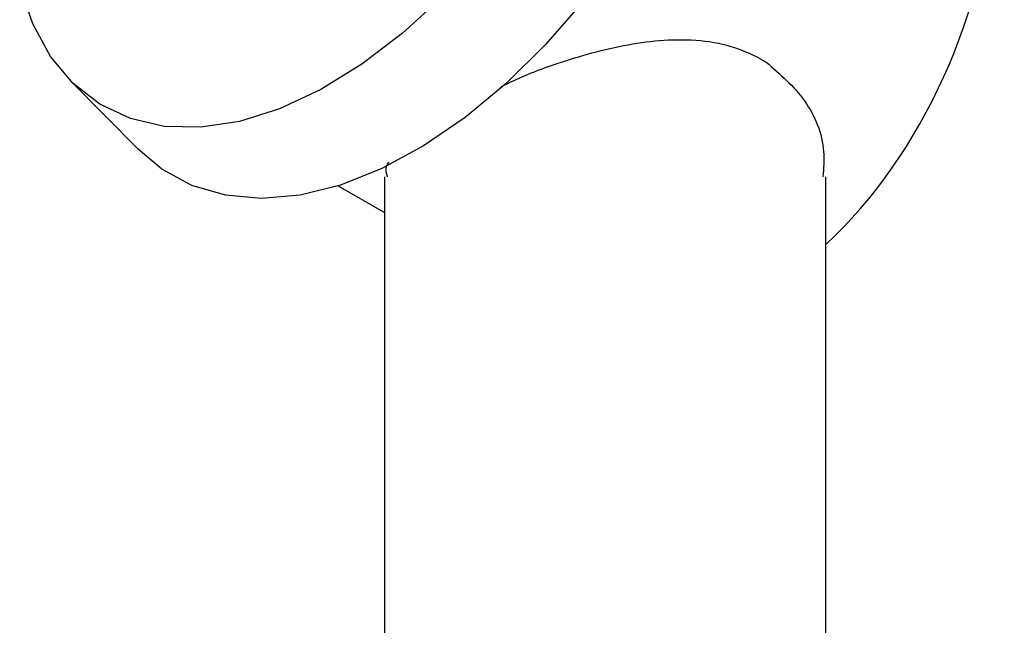
# Model space of a CAD drawing. Units: millimetres. Extents: x 4 to 1496, y 5 to 1495.
# Drawn here: x 1287 to 1329, y 249 to 275 of the extents above; entities that cross this region are included whole.
import ezdxf

# ---------------------------------------------------------------- set-up
doc = ezdxf.new("R2010")
doc.units = ezdxf.units.MM

msp = doc.modelspace()

# ---------------------------------------------------------------- linework, layer by layer
at = {"color": 7, "linetype": 'Continuous', "lineweight": 25}
for p, q in [((1318.542, 273.582), (1318.967, 273.337)), ((1289.027, 272.516), (1291.934, 269.584)), ((1302.54, 268.399), (1302.54, 244.878)), ((1321.54, 244.878), (1321.54, 268.399)), ((1300.546, 268.015), (1302.54, 266.864))]:
    msp.add_line(p, q, dxfattribs=at)
at = {"color": 7, "linetype": 'Continuous', "lineweight": 25, "flags": 128}
for points in [[(1305.018, 276.148), (1303.316, 274.581), (1301.562, 273.242), (1299.787, 272.151), (1298.02, 271.328), (1296.288, 270.785), (1294.622, 270.531), (1293.047, 270.57), (1291.59, 270.903), (1290.276, 271.523), (1289.125, 272.42), (1288.156, 273.579), (1287.385, 274.982), (1286.826, 276.605)], [(1311.086, 275.95), (1309.472, 274.091), (1307.773, 272.418), (1306.012, 270.957), (1304.218, 269.729), (1302.417, 268.753), (1300.636, 268.044), (1298.902, 267.613), (1297.243, 267.466), (1295.682, 267.606), (1294.244, 268.03), (1292.95, 268.731), (1291.934, 269.584)]]:
    msp.add_lwpolyline(points, dxfattribs=at)
at = {"color": 7, "linetype": 'Continuous', "lineweight": 25}
msp.add_ellipse((1316.283, 279.138), major_axis=(5.4, 16.875), ratio=0.675889, start_param=4.013479, end_param=6.137439, dxfattribs=at)
for points, knots in [([(1307.56, 272.282), (1307.816, 272.406), (1308.882, 272.922), (1311.189, 273.713), (1313.709, 274.268), (1315.778, 274.328), (1317.27, 274.134), (1318.131, 273.761), (1318.542, 273.582)], [0, 0, 0, 0, 0.075659, 0.315148, 0.581365, 0.721679, 0.866965, 1, 1, 1, 1]), ([(1318.967, 273.337), (1319.566, 272.82), (1320.762, 271.788), (1321.534, 269.896), (1321.443, 268.765), (1321.414, 268.401)], [0, 0, 0, 0, 0.405036, 0.808328, 1, 1, 1, 1]), ([(1302.667, 268.398), (1302.609, 268.593), (1302.548, 268.796), (1302.72, 269.021), (1302.727, 269.03)], [0, 0, 0, 0, 0.960815, 1, 1, 1, 1])]:
    msp.add_open_spline(points, degree=3, knots=knots, dxfattribs=at)

doc.saveas('drawing.dxf')
